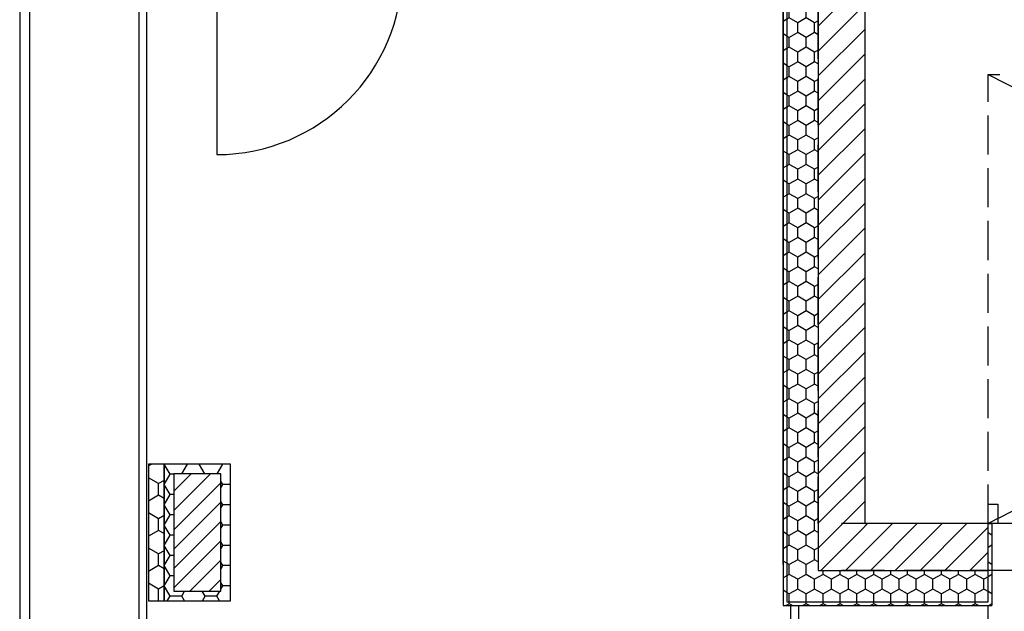
# Model space of a CAD drawing. Units: millimetres. Extents: x 8142 to 69097, y 2315 to 35622.
# Drawn here: x 36522 to 41565, y 15851 to 18882 of the extents above; entities that cross this region are included whole.
import ezdxf

# ---------------------------------------------------------------- set-up
doc = ezdxf.new("R2010")
doc.units = ezdxf.units.MM
doc.header["$MEASUREMENT"] = 0
doc.set_wipeout_variables(frame=1)
for name, pattern in [('_Przerywana bardzo gęsto', [270, 200, -70]), ('Krawędzie ukryte', [340, 240, -100]), ('Wipeout_Contour', [1000, 0, -1000])]:
    doc.linetypes.add(name, pattern=pattern)
for name, color, linetype in [('2D - Ogólne', 7, 'Continuous'), ('A - Schody', 7, 'Continuous'), ('A - Tarasy', 7, 'Continuous'), ('A - Ściany działowe', 7, 'Continuous'), ('A - Ściany zew', 7, 'Continuous'), ('drzwi', 7, 'Continuous'), ('K - Nadproża_ Wieńce', 7, 'Continuous'), ('K - Słupy', 7, 'Continuous'), ('wypełnienia', 7, 'Continuous')]:
    doc.layers.add(name, color=color, linetype=linetype)
pattern_1 = [(90, (23619.69, 13565.48), (-86.60254, 0), [50, -100]), (90, (23576.39, 13640.48), (-86.60254, 0), [50, -100]), (150, (23619.69, 13615.48), (43.30127, 75), [50, -100]), (150, (23533.09, 13615.48), (43.30127, 75), [50, -100]), (210, (23619.69, 13565.48), (-43.30127, 75), [50, -100]), (210, (23533.09, 13565.48), (-43.30127, 75), [50, -100])]
pattern_2 = [(45, (23619.69, 13565.48), (-63.6396, 63.6396), [])]

msp = doc.modelspace()

# ---------------------------------------------------------------- linework, layer by layer
at = {"layer": 'A - Tarasy', "linetype": 'Continuous', "flags": 128}
for points in [[(37132.1, 19003), (37132.1, 15127.2), (40512.1, 15127.2), (40512.1, 17179.6), (40432.1, 17179.6), (40432.1, 19003)], [(37172.1, 18960.8), (37172.1, 15175), (40472.1, 15175), (40472.1, 18960.8)]]:
    msp.add_lwpolyline(points, close=True, dxfattribs=at)
at = {"layer": 'drzwi', "linetype": 'Continuous'}
msp.add_line((37532.1, 19140.8), (37532.1, 18190.8), dxfattribs=at)
msp.add_arc((37532.1, 19140.8), 950, 270, 0, dxfattribs=at)
at = {"layer": 'K - Słupy', "linetype": 'Continuous'}
msp.add_line((37602.1, 15905), (37602.1, 16605), dxfattribs=at)

# ---------------------------------------------------------------- wipeouts: each hides what was drawn before it
at = {"color": 254, "linetype": 'Wipeout_Contour', "lineweight": 0, "ltscale": 80876.768301}
msp.add_wipeout([(41482.1, 14586.3), (45982.1, 14586.3), (45982.1, 16300.8), (41482.1, 16300.8)], dxfattribs=at).dxf.layer = 'wypełnienia'

# ---------------------------------------------------------------- next in the draw order: linework, layer by layer
at = {"layer": 'A - Schody', "linetype": 'Continuous'}
for p, q in [((41482.1, 14586.3), (41482.1, 16300.8)), ((41482.1, 16300.8), (45982.1, 16300.8)), ((41482.1, 16300.8), (45982.1, 16300.8))]:
    msp.add_line(p, q, dxfattribs=at)
at = {"layer": 'A - Tarasy', "linetype": 'Continuous', "flags": 128}
for points in [[(37172.1, 19000.8), (36522.1, 19000.8), (36522.1, 13720.8), (41482.1, 13720.8), (41482.1, 16090.8), (40472.1, 16090.8), (40472.1, 19000.8)], [(36572.1, 19000.8), (36572.1, 13770.8), (40432.1, 13770.8), (41482.1, 13770.8), (41482.1, 16090.8), (40432.1, 16090.8), (40432.1, 17177.4), (40432.1, 19000.8), (37172.1, 19000.8)]]:
    msp.add_lwpolyline(points, close=True, dxfattribs=at)

# ---------------------------------------------------------------- next in the draw order: wipeouts: each hides what was drawn before it
at = {"color": 254, "linetype": 'Wipeout_Contour', "lineweight": 0, "ltscale": 69300.144637}
msp.add_wipeout([(40452.1, 15900.8), (40452.1, 18960.8), (40432.1, 18960.8), (40432.1, 15900.8)], dxfattribs=at).dxf.layer = 'wypełnienia'
at = {"color": 254, "linetype": 'Wipeout_Contour', "lineweight": 0, "ltscale": 55479.836187}
msp.add_wipeout([(37262.1, 15905), (37262.1, 16605), (37182.1, 16605), (37182.1, 15905)], dxfattribs=at).dxf.layer = 'wypełnienia'

# ---------------------------------------------------------------- next in the draw order: hatches: boundary and pattern name
at = {"layer": 'wypełnienia', "linetype": 'Continuous'}
h = msp.add_hatch(dxfattribs=at)
h.set_pattern_fill('_STYROPIAN', color=256, style=0, pattern_type=2)
h.set_pattern_definition(pattern_1)
h.paths.add_polyline_path([(40452.1, 15900.8), (40452.1, 18960.8), (40432.1, 18960.8), (40432.1, 15900.8)])
h = msp.add_hatch(dxfattribs=at)
h.set_pattern_fill('STYROPIAN', color=256, style=0, pattern_type=2)
h.set_pattern_definition([(90, (23619.69, 13565.48), (-103.92305, 0), [60, -120]), (90, (23567.73, 13655.48), (-103.92305, 0), [60, -120]), (150, (23619.69, 13625.48), (51.9615, 90), [60, -120]), (150, (23515.77, 13625.48), (51.9615, 90), [60, -120]), (210, (23619.69, 13565.48), (-51.9615, 90), [60, -120]), (210, (23515.77, 13565.48), (-51.9615, 90), [60, -120])])
h.paths.add_polyline_path([(37262.1, 15905), (37262.1, 16605), (37182.1, 16605), (37182.1, 15905)])
h = msp.add_hatch(dxfattribs=at)
h.set_pattern_fill('STYROPIAN', color=256, style=0, pattern_type=2)
h.set_pattern_definition([(180, (37262.06, 16604.99), (0, 103.923), [60, -120]), (180, (37172.06, 16656.95), (0, 103.923), [60, -120]), (120, (37202.06, 16604.99), (90, 51.962), [60, -120]), (120, (37202.06, 16708.91), (90, 51.962), [60, -120]), (60, (37262.06, 16604.99), (-90, 51.962), [60, -120]), (60, (37262.06, 16708.91), (-90, 51.962), [60, -120])])
h.paths.add_polyline_path([(37602.1, 15905), (37602.1, 16605), (37262.1, 16605), (37262.1, 15905)])
h.paths.add_polyline_path([(37552.1, 15955), (37312.1, 15955), (37312.1, 16555), (37552.1, 16555)], flags=0)

# ---------------------------------------------------------------- next in the draw order: linework, layer by layer
at = {"layer": 'A - Ściany działowe', "linetype": 'Continuous', "flags": 128}
for points in [[(37262.1, 16605), (37182.1, 16605)], [(37182.1, 16605), (37182.1, 15905)], [(37262.1, 15905), (37262.1, 16605)], [(37182.1, 15905), (37262.1, 15905)]]:
    msp.add_lwpolyline(points, dxfattribs=at)
at = {"layer": 'K - Słupy', "linetype": 'Continuous'}
for p, q in [((37602.1, 16605), (37262.1, 16605)), ((37262.1, 16605), (37262.1, 15905)), ((37262.1, 15905), (37602.1, 15905))]:
    msp.add_line(p, q, dxfattribs=at)

# ---------------------------------------------------------------- next in the draw order: wipeouts: each hides what was drawn before it
at = {"color": 254, "linetype": 'Wipeout_Contour', "lineweight": 0, "ltscale": 69707.345671}
msp.add_wipeout([(40612.1, 16060.8), (40612.1, 18980.8), (40452.1, 18980.8), (40452.1, 16060.8)], dxfattribs=at).dxf.layer = 'wypełnienia'
at = {"color": 254, "linetype": 'Wipeout_Contour', "lineweight": 0, "ltscale": 56299.50535}
msp.add_wipeout([(37552.1, 15955), (37552.1, 16555), (37312.1, 16555), (37312.1, 15955)], dxfattribs=at).dxf.layer = 'wypełnienia'
at = {"color": 254, "linetype": 'Wipeout_Contour', "lineweight": 0, "ltscale": 50938.997258}
msp.add_wipeout([(40432.1, 15900.8), (40432.1, 15880.8), (40452.1, 15900.8)], dxfattribs=at).dxf.layer = 'wypełnienia'

# ---------------------------------------------------------------- next in the draw order: hatches: boundary and pattern name
at = {"layer": 'wypełnienia', "linetype": 'Continuous'}
h = msp.add_hatch(dxfattribs=at)
h.set_pattern_fill('_STYROPIAN', color=256, style=0, pattern_type=2)
h.set_pattern_definition(pattern_1)
h.paths.add_polyline_path([(40612.1, 16060.8), (40612.1, 18980.8), (40452.1, 18980.8), (40452.1, 16060.8)])
h = msp.add_hatch(dxfattribs=at)
h.set_pattern_fill('CEGŁA_ZWYKŁA', color=256, style=0, pattern_type=2)
h.set_pattern_definition([(45, (23619.694, 13565.48), (-49.49747, 49.49747), [])])
h.paths.add_polyline_path([(37552.1, 15955), (37552.1, 16555), (37312.1, 16555), (37312.1, 15955)])

# ---------------------------------------------------------------- next in the draw order: linework, layer by layer
for p, q in [((37552.1, 16555), (37312.1, 16555)), ((37312.1, 16555), (37312.1, 15955)), ((37552.1, 15955), (37552.1, 16555)), ((37312.1, 15955), (37552.1, 15955))]:
    msp.add_line(p, q, dxfattribs=at)

# ---------------------------------------------------------------- next in the draw order: wipeouts: each hides what was drawn before it
at = {"color": 254, "linetype": 'Wipeout_Contour', "lineweight": 0, "ltscale": 70654.676974}
msp.add_wipeout([(40852.1, 16300.8), (40852.1, 19140.8), (40612.1, 19140.8), (40612.1, 16300.8)], dxfattribs=at).dxf.layer = 'wypełnienia'
at = {"color": 254, "linetype": 'Wipeout_Contour', "lineweight": 0, "ltscale": 51185.094246}
msp.add_wipeout([(40452.1, 16060.8), (40452.1, 15900.8), (40612.1, 16060.8)], dxfattribs=at).dxf.layer = 'wypełnienia'

# ---------------------------------------------------------------- next in the draw order: hatches: boundary and pattern name
at = {"layer": 'wypełnienia', "linetype": 'Continuous'}
h = msp.add_hatch(dxfattribs=at)
h.set_pattern_fill('_BLOCZKI_CERAMICZNE', color=256, style=0, pattern_type=2)
h.set_pattern_definition(pattern_2)
h.paths.add_polyline_path([(40852.1, 16300.8), (40852.1, 19140.8), (40612.1, 19140.8), (40612.1, 16300.8)])
h = msp.add_hatch(dxfattribs=at)
h.set_pattern_fill('_STYROPIAN', color=256, style=0, pattern_type=2)
h.set_pattern_definition(pattern_1)
h.paths.add_polyline_path([(40452.1, 16060.8), (40452.1, 15900.8), (40612.1, 16060.8)])

# ---------------------------------------------------------------- next in the draw order: linework, layer by layer
at = {"layer": 'A - Ściany zew', "linetype": 'Continuous', "flags": 128}
msp.add_lwpolyline([(40432.1, 18960.8), (40432.1, 15880.8)], dxfattribs=at)
at = {"layer": 'wypełnienia', "linetype": 'Continuous'}
for p, q in [((40452.1, 18980.8), (40452.1, 16060.8)), ((40452.1, 16060.8), (40452.1, 15900.8))]:
    msp.add_line(p, q, dxfattribs=at)

# ---------------------------------------------------------------- next in the draw order: wipeouts: each hides what was drawn before it
at = {"color": 254, "linetype": 'Wipeout_Contour', "lineweight": 0, "ltscale": 51834.40255}
msp.add_wipeout([(40612.1, 16300.8), (40612.1, 16060.8), (40852.1, 16300.8)], dxfattribs=at).dxf.layer = 'wypełnienia'
at = {"color": 254, "linetype": 'Wipeout_Contour', "lineweight": 0, "ltscale": 50954.942846}
msp.add_wipeout([(40432.1, 15880.8), (40452.1, 15880.8), (40452.1, 15900.8)], dxfattribs=at).dxf.layer = 'wypełnienia'

# ---------------------------------------------------------------- next in the draw order: hatches: boundary and pattern name
at = {"layer": 'wypełnienia', "linetype": 'Continuous'}
h = msp.add_hatch(dxfattribs=at)
h.set_pattern_fill('_BLOCZKI_CERAMICZNE', color=256, style=0, pattern_type=2)
h.set_pattern_definition(pattern_2)
h.paths.add_polyline_path([(40612.1, 16300.8), (40612.1, 16060.8), (40852.1, 16300.8)])
h = msp.add_hatch(dxfattribs=at)
h.set_pattern_fill('_STYROPIAN', color=256, style=0, pattern_type=2)
h.set_pattern_definition(pattern_1)
h.paths.add_polyline_path([(40432.1, 15880.8), (40452.1, 15880.8), (40452.1, 15900.8)])

# ---------------------------------------------------------------- next in the draw order: linework, layer by layer
at = {"layer": 'A - Ściany zew', "linetype": 'Continuous', "flags": 128}
msp.add_lwpolyline([(40852.1, 16300.8), (40852.1, 19380.8)], dxfattribs=at)
at = {"layer": 'wypełnienia', "linetype": 'Continuous'}
for p, q in [((40612.1, 19140.8), (40612.1, 16300.8)), ((40612.1, 16300.8), (40612.1, 16060.8))]:
    msp.add_line(p, q, dxfattribs=at)

# ---------------------------------------------------------------- next in the draw order: wipeouts: each hides what was drawn before it
at = {"color": 254, "linetype": 'Wipeout_Contour', "lineweight": 0, "ltscale": 70010.633093}
msp.add_wipeout([(40452.1, 15900.8), (40452.1, 15880.8), (41482.1, 15880.8), (41482.1, 15900.8)], dxfattribs=at).dxf.layer = 'wypełnienia'

# ---------------------------------------------------------------- next in the draw order: hatches: boundary and pattern name
at = {"layer": 'wypełnienia', "linetype": 'Continuous'}
h = msp.add_hatch(dxfattribs=at)
h.set_pattern_fill('_STYROPIAN', color=256, style=0, pattern_type=2)
h.set_pattern_definition(pattern_1)
h.paths.add_polyline_path([(40452.1, 15900.8), (40452.1, 15880.8), (41482.1, 15880.8), (41482.1, 15900.8)])

# ---------------------------------------------------------------- next in the draw order: wipeouts: each hides what was drawn before it
at = {"color": 254, "linetype": 'Wipeout_Contour', "lineweight": 0, "ltscale": 51319.733198}
msp.add_wipeout([(40612.1, 16060.8), (40452.1, 15900.8), (40612.1, 15900.8)], dxfattribs=at).dxf.layer = 'wypełnienia'

# ---------------------------------------------------------------- next in the draw order: hatches: boundary and pattern name
at = {"layer": 'wypełnienia', "linetype": 'Continuous'}
h = msp.add_hatch(dxfattribs=at)
h.set_pattern_fill('_STYROPIAN', color=256, style=0, pattern_type=2)
h.set_pattern_definition(pattern_1)
h.paths.add_polyline_path([(40612.1, 16060.8), (40452.1, 15900.8), (40612.1, 15900.8)])

# ---------------------------------------------------------------- next in the draw order: linework, layer by layer
at = {"layer": 'A - Ściany zew', "linetype": 'Continuous', "flags": 128}
msp.add_lwpolyline([(40432.1, 15880.8), (40452.1, 15880.8)], dxfattribs=at)

# ---------------------------------------------------------------- next in the draw order: wipeouts: each hides what was drawn before it
at = {"color": 254, "linetype": 'Wipeout_Contour', "lineweight": 0, "ltscale": 70376.899727}
msp.add_wipeout([(40612.1, 15900.8), (41482.1, 15900.8), (41482.1, 16060.8), (40612.1, 16060.8)], dxfattribs=at).dxf.layer = 'wypełnienia'

# ---------------------------------------------------------------- next in the draw order: hatches: boundary and pattern name
at = {"layer": 'wypełnienia', "linetype": 'Continuous'}
h = msp.add_hatch(dxfattribs=at)
h.set_pattern_fill('_STYROPIAN', color=256, style=0, pattern_type=2)
h.set_pattern_definition(pattern_1)
h.paths.add_polyline_path([(40612.1, 15900.8), (41482.1, 15900.8), (41482.1, 16060.8), (40612.1, 16060.8)])

# ---------------------------------------------------------------- next in the draw order: linework, layer by layer
msp.add_line((40452.1, 15900.8), (40612.1, 15900.8), dxfattribs=at)

# ---------------------------------------------------------------- next in the draw order: wipeouts: each hides what was drawn before it
at = {"color": 254, "linetype": 'Wipeout_Contour', "lineweight": 0, "ltscale": 52034.243289}
msp.add_wipeout([(40852.1, 16300.8), (40612.1, 16060.8), (40852.1, 16060.8)], dxfattribs=at).dxf.layer = 'wypełnienia'

# ---------------------------------------------------------------- next in the draw order: hatches: boundary and pattern name
at = {"layer": 'wypełnienia', "linetype": 'Continuous'}
h = msp.add_hatch(dxfattribs=at)
h.set_pattern_fill('_BLOCZKI_CERAMICZNE', color=256, style=0, pattern_type=2)
h.set_pattern_definition(pattern_2)
h.paths.add_polyline_path([(40852.1, 16300.8), (40612.1, 16060.8), (40852.1, 16060.8)])

# ---------------------------------------------------------------- next in the draw order: linework, layer by layer
at = {"layer": 'K - Nadproża_ Wieńce', "linetype": 'Krawędzie ukryte'}
msp.add_line((40612.1, 16300.8), (40612.1, 19140.8), dxfattribs=at)

# ---------------------------------------------------------------- next in the draw order: wipeouts: each hides what was drawn before it
at = {"color": 254, "linetype": 'Wipeout_Contour', "lineweight": 0, "ltscale": 70966.612278}
msp.add_wipeout([(41482.1, 16300.8), (40852.1, 16300.8), (40852.1, 16060.8), (41482.1, 16060.8)], dxfattribs=at).dxf.layer = 'wypełnienia'

# ---------------------------------------------------------------- next in the draw order: hatches: boundary and pattern name
at = {"layer": 'wypełnienia', "linetype": 'Continuous'}
h = msp.add_hatch(dxfattribs=at)
h.set_pattern_fill('_BLOCZKI_CERAMICZNE', color=256, style=0, pattern_type=2)
h.set_pattern_definition(pattern_2)
h.paths.add_polyline_path([(41482.1, 16300.8), (40852.1, 16300.8), (40852.1, 16060.8), (41482.1, 16060.8)])

# ---------------------------------------------------------------- next in the draw order: linework, layer by layer
msp.add_line((40612.1, 16060.8), (40852.1, 16060.8), dxfattribs=at)

# ---------------------------------------------------------------- next in the draw order: wipeouts: each hides what was drawn before it
at = {"color": 254, "linetype": 'Wipeout_Contour', "lineweight": 0, "ltscale": 81093.165173}
msp.add_wipeout([(41502.1, 16300.8), (41502.1, 15880.8), (45962.1, 15880.8), (45962.1, 16300.8)], dxfattribs=at).dxf.layer = 'wypełnienia'

# ---------------------------------------------------------------- next in the draw order: wipeouts: each hides what was drawn before it
at = {"color": 254, "linetype": 'Wipeout_Contour', "lineweight": 0, "ltscale": 90219.200263}
msp.add_wipeout([(41482.1, 15880.8), (41502.1, 15880.8), (41502.1, 16300.8), (41482.1, 16300.8), (41482.1, 15900.8)], dxfattribs=at).dxf.layer = 'wypełnienia'

# ---------------------------------------------------------------- next in the draw order: hatches: boundary and pattern name
at = {"layer": 'wypełnienia', "linetype": 'Continuous'}
h = msp.add_hatch(dxfattribs=at)
h.set_pattern_fill('_STYROPIAN', color=256, style=0, pattern_type=2)
h.set_pattern_definition(pattern_1)
h.paths.add_polyline_path([(41482.1, 15880.8), (41502.1, 15880.8), (41502.1, 16300.8), (41482.1, 16300.8), (41482.1, 15900.8)])

# ---------------------------------------------------------------- next in the draw order: linework, layer by layer
at = {"layer": 'A - Ściany zew', "linetype": 'Continuous'}
for p in [(41502.1, 16300.8), (41482.1, 15880.8)]:
    msp.add_line(p, (41502.1, 15880.8), dxfattribs=at)
at = {"layer": 'A - Ściany zew', "linetype": 'Continuous', "flags": 128}
for points in [[(41482.1, 16300.8), (40852.1, 16300.8)], [(40452.1, 15880.8), (41482.1, 15880.8)]]:
    msp.add_lwpolyline(points, dxfattribs=at)
at = {"layer": 'drzwi', "linetype": 'Continuous'}
msp.add_line((41482.1, 15880.8), (41502.1, 15880.8), dxfattribs=at)
at = {"layer": 'K - Nadproża_ Wieńce', "linetype": 'Krawędzie ukryte'}
msp.add_line((46732.1, 16060.8), (40732.1, 16060.8), dxfattribs=at)
at = {"layer": 'wypełnienia', "linetype": 'Continuous'}
for p, q in [((41482.1, 16300.8), (41502.1, 16300.8)), ((41482.1, 15900.8), (41482.1, 16300.8)), ((40852.1, 16060.8), (41482.1, 16060.8)), ((40612.1, 15900.8), (41482.1, 15900.8))]:
    msp.add_line(p, q, dxfattribs=at)

# ---------------------------------------------------------------- next in the draw order: wipeouts: each hides what was drawn before it
at = {"color": 254, "linetype": 'Wipeout_Contour', "lineweight": 0, "ltscale": 72411.980769}
msp.add_wipeout([(41482.1, 16400.8), (41482.1, 16300.8), (41532.1, 16300.8), (41532.1, 16400.8)], dxfattribs=at).dxf.layer = 'wypełnienia'

# ---------------------------------------------------------------- next in the draw order: linework, layer by layer
at = {"layer": '2D - Ogólne', "linetype": '_Przerywana bardzo gęsto', "flags": 128}
msp.add_lwpolyline([(41482.1, 16300.8), (41482.1, 18600.8), (45982.1, 18600.8), (45982.1, 16300.8)], close=True, dxfattribs=at)
for points in [[(41482.1, 18600.8), (45982.1, 16300.8)], [(45982.1, 18600.8), (41482.1, 16300.8)]]:
    msp.add_lwpolyline(points, dxfattribs=at)
at = {"layer": 'drzwi', "linetype": 'Continuous'}
for p, q in [((41482.1, 16400.8), (41532.1, 16400.8)), ((41482.1, 16300.8), (41482.1, 16400.8)), ((41532.1, 16400.8), (41532.1, 16300.8)), ((41532.1, 16300.8), (41482.1, 16300.8)), ((41502.1, 16300.8), (41502.1, 15880.8)), ((45932.1, 16300.8), (41532.1, 16300.8))]:
    msp.add_line(p, q, dxfattribs=at)
at = {"layer": 'K - Nadproża_ Wieńce', "linetype": 'Krawędzie ukryte'}
msp.add_line((46732.1, 16300.8), (40732.1, 16300.8), dxfattribs=at)

doc.saveas('drawing.dxf')
